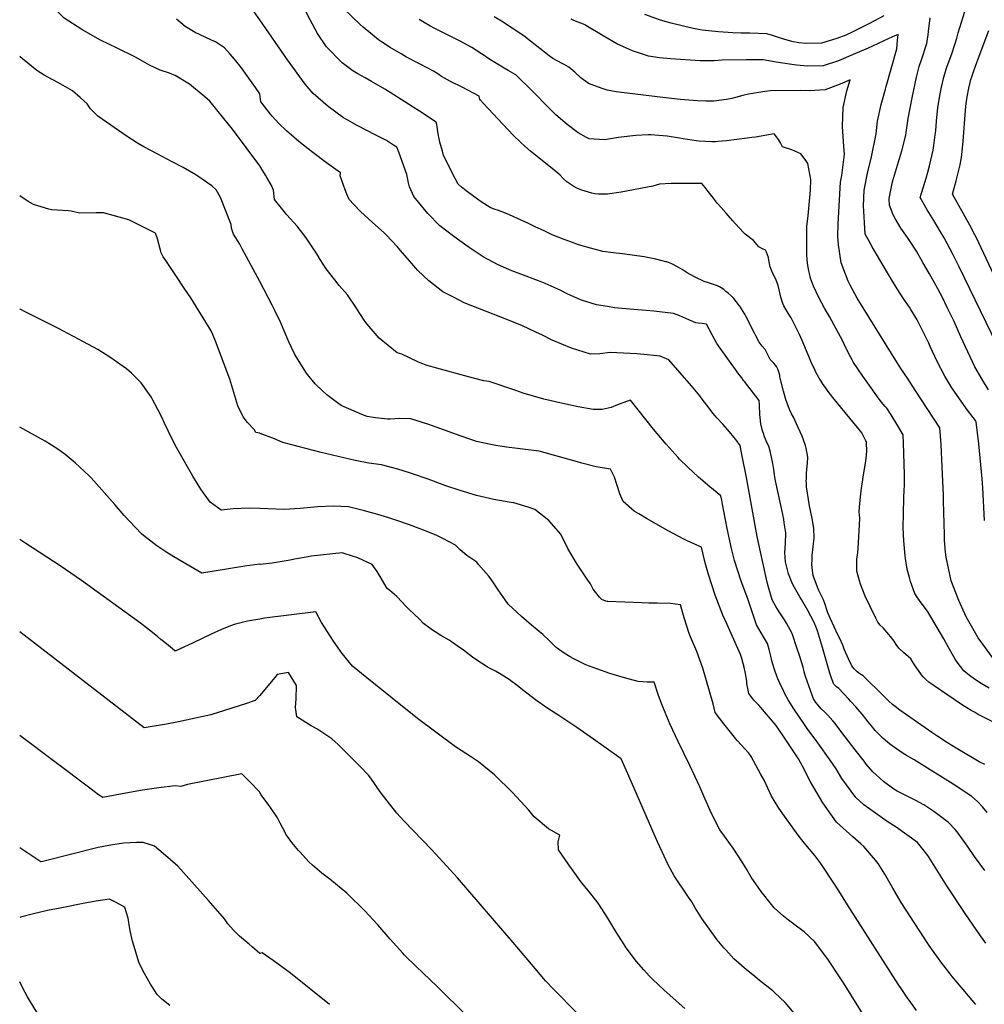
# Model space of a CAD drawing. Units: inches. Extents: x 2609787 to 2615343, y 1528708 to 1533938.
# Drawn here: x 2609787 to 2610643, y 1532127 to 1533000 of the extents above; entities that cross this region are included whole.
import ezdxf

# ---------------------------------------------------------------- set-up
doc = ezdxf.new("R2010")
doc.units = ezdxf.units.IN
doc.header["$MEASUREMENT"] = 0
doc.layers.add('tile_2643_10_contour_10ft', color=200, linetype='Continuous')

msp = doc.modelspace()

# ---------------------------------------------------------------- linework, layer by layer
at = {"layer": 'tile_2643_10_contour_10ft'}
for points, elevation in [([(2610000, 1532999.9), (2609995.01, 1533007.08), (2609972.36, 1533038.7), (2609970.98, 1533040.59), (2609960.69, 1533054.52), (2609950.34, 1533066.16), (2609939.55, 1533076.05), (2609937.12, 1533078.02), (2609924.89, 1533087.48), (2609892.58, 1533112.29), (2609885.98, 1533117.32), (2609880.05, 1533121.44), (2609876.58, 1533124.06)], 7720), ([(2610000, 1532870.49), (2609975.85, 1532902.8), (2609968.13, 1532912.42), (2609955.64, 1532927.73), (2609951.19, 1532931.54), (2609941.21, 1532939.92), (2609937.59, 1532942.72), (2609924.8, 1532950.56), (2609922.1, 1532951.64), (2609919.82, 1532952.5), (2609911.67, 1532955.16), (2609902.05, 1532959.56), (2609893.91, 1532964.31), (2609889.13, 1532967.02), (2609873.42, 1532974.88), (2609858.54, 1532981.99), (2609853.95, 1532984.6), (2609842.01, 1532991.43), (2609826.33, 1533001.35), (2609815.06, 1533013.01), (2609808.73, 1533021.45), (2609803.84, 1533028.33), (2609798.14, 1533037.01), (2609797.28, 1533038.51)], 7700), ([(2610643.62, 1532339.22), (2610638.65, 1532341.7), (2610635.67, 1532343.36), (2610632.65, 1532345.11), (2610618.16, 1532353.77), (2610610.61, 1532358.51), (2610601.02, 1532364.71), (2610596.65, 1532367.7), (2610568.18, 1532387.48), (2610563.99, 1532390.63), (2610561.83, 1532392.47), (2610558.46, 1532395.53), (2610554.47, 1532399.48), (2610535.71, 1532417.8), (2610532.82, 1532419.83), (2610530.27, 1532421.56), (2610527.66, 1532424.22), (2610525.73, 1532426.7), (2610525.69, 1532426.76), (2610525.67, 1532426.78), (2610522.59, 1532433.05), (2610518.91, 1532441.72), (2610517.59, 1532445.1), (2610515.12, 1532451.11), (2610513.33, 1532454.43), (2610506.75, 1532468.55), (2610504.32, 1532473.82), (2610503.47, 1532476.6), (2610502.07, 1532481.16), (2610500.55, 1532485.36), (2610496.48, 1532493.58), (2610495.25, 1532496.7), (2610491.27, 1532506.84), (2610490.77, 1532511.49), (2610490.19, 1532516.77), (2610490.32, 1532520.71), (2610490.57, 1532524.68), (2610491.33, 1532532.44), (2610492.19, 1532540.19), (2610492.02, 1532548.83), (2610490.48, 1532557.39), (2610488.02, 1532568.85), (2610487.04, 1532574.3), (2610486.16, 1532579.88), (2610485.37, 1532585.72), (2610485.26, 1532588.73), (2610485.25, 1532590.6), (2610485.27, 1532592.91), (2610485.37, 1532597.84), (2610485.69, 1532600.86), (2610486.34, 1532606.47), (2610486.72, 1532611.92), (2610485.05, 1532619.96), (2610484.55, 1532622.28), (2610481.44, 1532630.48), (2610477.93, 1532638.22), (2610473.81, 1532647.26), (2610471.82, 1532651.03), (2610470.59, 1532653.51), (2610469.32, 1532656.58), (2610468.19, 1532659.83), (2610467.14, 1532663.18), (2610465.05, 1532670.41), (2610462.11, 1532681.98), (2610461.83, 1532683.09), (2610461.65, 1532684.58), (2610460.1, 1532689.54), (2610458.83, 1532692.42), (2610456.28, 1532695.29), (2610453.16, 1532698.48), (2610451.15, 1532702.61), (2610448.59, 1532707.31), (2610446.09, 1532710.52), (2610443.48, 1532713.87), (2610440.02, 1532720.15), (2610439.09, 1532721.95), (2610434.88, 1532730.62), (2610432.7, 1532734.84), (2610430.13, 1532739.77), (2610428.7, 1532742.11), (2610426.82, 1532744.97), (2610424.98, 1532747.45), (2610423, 1532750.11), (2610420.79, 1532752.68), (2610418.55, 1532755.01), (2610415.89, 1532757.37), (2610413.88, 1532759.01), (2610411.94, 1532760.56), (2610409.73, 1532762.03), (2610408.03, 1532763.09), (2610406.31, 1532763.79), (2610401.85, 1532765.45), (2610397.63, 1532766.73), (2610394.6, 1532767.76), (2610386.68, 1532771.55), (2610382.21, 1532773.93), (2610379.38, 1532775.59), (2610374.94, 1532778.29), (2610370.83, 1532780.74), (2610365.95, 1532783.3), (2610361.47, 1532785.07), (2610360.52, 1532785.31), (2610351.67, 1532787.59), (2610341.25, 1532789.57), (2610322.04, 1532792.25), (2610313.79, 1532793.14), (2610304.56, 1532794.4), (2610293.7, 1532797.2), (2610282.99, 1532800.43), (2610276.71, 1532802.61), (2610270.27, 1532805.08), (2610259.73, 1532809.29), (2610252.61, 1532812.58), (2610244.46, 1532816.36), (2610238.53, 1532819.13), (2610228.77, 1532823.76), (2610221.85, 1532826.78), (2610216.6, 1532829.05), (2610211.92, 1532830.69), (2610208.23, 1532831.97), (2610204.53, 1532833.3), (2610196.62, 1532838.41), (2610190.13, 1532843.08), (2610183.38, 1532848.2), (2610178.88, 1532851.71), (2610176.29, 1532854.22), (2610173.61, 1532859.21), (2610163.17, 1532879.61), (2610162.18, 1532883.25), (2610160.02, 1532891.48), (2610158.93, 1532895.92), (2610158.5, 1532898.73), (2610157.13, 1532907.11), (2610156.66, 1532909.23), (2610141.79, 1532918.85), (2610136.13, 1532922.5), (2610131.99, 1532925.17), (2610115.66, 1532935.57), (2610111.06, 1532938.4), (2610099.12, 1532945.3), (2610093.5, 1532948.35), (2610087.12, 1532951.93), (2610082.68, 1532954.68), (2610075.46, 1532959.94), (2610073.2, 1532961.85), (2610059.2, 1532976.05), (2610051.37, 1532987.83), (2610044.71, 1532999.91), (2610040.91, 1533007.16)], 7730), ([(2610668.81, 1532367.94), (2610641.21, 1532381.71), (2610637.29, 1532383.94), (2610634.4, 1532385.59), (2610631.52, 1532387.3), (2610627.59, 1532389.63), (2610623.13, 1532392.59), (2610598.71, 1532409.14), (2610594.09, 1532412.38), (2610591.34, 1532414.71), (2610589.26, 1532416.64), (2610587.5, 1532418.9), (2610584.7, 1532422.63), (2610581.3, 1532427.8), (2610577.89, 1532432.97), (2610575.85, 1532434.69), (2610571.63, 1532438.56), (2610567.42, 1532442.45), (2610565.1, 1532445.59), (2610563.16, 1532448.59), (2610560.04, 1532452.83), (2610558.59, 1532454.53), (2610553.33, 1532460.51), (2610550.75, 1532463.02), (2610548.72, 1532465.61), (2610546.83, 1532469.16), (2610541.53, 1532479.97), (2610537.45, 1532488.59), (2610533.29, 1532499.34), (2610532.41, 1532502.32), (2610530.12, 1532510.67), (2610530.16, 1532519.34), (2610530.19, 1532521.54), (2610530.64, 1532525.37), (2610530.96, 1532527.41), (2610531.39, 1532531.32), (2610532.54, 1532551.6), (2610532.68, 1532557.72), (2610532.15, 1532563.61), (2610532.39, 1532567.48), (2610533.31, 1532576.8), (2610534.01, 1532582.01), (2610535.8, 1532594.32), (2610538.16, 1532608.68), (2610538.42, 1532610.72), (2610538.82, 1532617.23), (2610538.6, 1532624.51), (2610538.56, 1532625.6), (2610538.18, 1532626.33), (2610534.39, 1532633.6), (2610530.61, 1532638.31), (2610508.9, 1532664.82), (2610504.69, 1532670.27), (2610502.17, 1532673.65), (2610500.2, 1532676.45), (2610498.31, 1532679.25), (2610496.55, 1532682.07), (2610493.8, 1532687.39), (2610492.37, 1532690.21), (2610489.98, 1532695.29), (2610487.8, 1532700.56), (2610486.96, 1532702.61), (2610481.51, 1532715.43), (2610479.22, 1532720.79), (2610476.55, 1532726.12), (2610473.87, 1532731.27), (2610471.64, 1532735.41), (2610470.51, 1532737.29), (2610469.12, 1532739.62), (2610467.37, 1532742.58), (2610465.38, 1532746.24), (2610464.49, 1532748.31), (2610462.59, 1532753.76), (2610461.35, 1532759.04), (2610460.1, 1532764.33), (2610458.05, 1532769.78), (2610455.21, 1532775.42), (2610453.12, 1532780.88), (2610452.16, 1532785.23), (2610451.94, 1532786.32), (2610451.69, 1532789.02), (2610450.87, 1532791.32), (2610449.96, 1532793.65), (2610448.94, 1532795.54), (2610446.38, 1532796.71), (2610443.12, 1532798.46), (2610438.32, 1532803.99), (2610431.03, 1532809.62), (2610429.42, 1532811.32), (2610422.4, 1532818.91), (2610420, 1532821.55), (2610414.1, 1532828.28), (2610409.6, 1532833.46), (2610406.49, 1532837.06), (2610402.94, 1532841.54), (2610398.18, 1532847.55), (2610395.43, 1532851.16), (2610392.56, 1532854.68), (2610379.21, 1532854.83), (2610368.03, 1532854.71), (2610365.4, 1532854.66), (2610354.77, 1532854.05), (2610349.05, 1532852.39), (2610320.97, 1532846.88), (2610308.69, 1532845.26), (2610306.32, 1532845.22), (2610303.36, 1532845.21), (2610300.68, 1532845.32), (2610297.54, 1532845.66), (2610294.75, 1532846.1), (2610288.85, 1532847.76), (2610285.16, 1532848.99), (2610281.39, 1532850.64), (2610278.73, 1532852.18), (2610276.07, 1532853.74), (2610272.54, 1532856.3), (2610269.52, 1532859.17), (2610266.59, 1532862.09), (2610264.6, 1532863.9), (2610261.4, 1532866.61), (2610240.37, 1532883.52), (2610235.24, 1532887.84), (2610231.4, 1532891.3), (2610225.23, 1532897.18), (2610215.69, 1532907.38), (2610198.71, 1532925.57), (2610196.01, 1532928.51), (2610195.49, 1532929.54), (2610194.82, 1532931.8), (2610194.7, 1532932.15), (2610179.71, 1532940.03), (2610169.4, 1532945.25), (2610164.13, 1532948.12), (2610161.5, 1532949.75), (2610158.12, 1532951.91), (2610154.25, 1532954.35), (2610142.95, 1532960.17), (2610140.58, 1532961.33), (2610130.44, 1532966.73), (2610125.47, 1532969.68), (2610115.85, 1532975.47), (2610108.06, 1532980.41), (2610105.47, 1532982.07), (2610091.92, 1532993.26), (2610089.23, 1532995.7), (2610074.46, 1533009.86)], 7740), ([(2610663.71, 1532692.25), (2610621, 1532780.68), (2610615.56, 1532791.32), (2610607.53, 1532806.36), (2610604.31, 1532811.94), (2610598.46, 1532821.84), (2610592.38, 1532831.35), (2610586.45, 1532842.36), (2610588.97, 1532850.95), (2610591.58, 1532859.55), (2610593.03, 1532864.66), (2610594.55, 1532870.26), (2610596.94, 1532880.53), (2610597.81, 1532884.4), (2610598.35, 1532888.39), (2610599.59, 1532897.79), (2610600.07, 1532901.52), (2610600.73, 1532909.88), (2610602.06, 1532922.04), (2610604.18, 1532934.34), (2610605.25, 1532940.14), (2610607.23, 1532949.07), (2610609.41, 1532956.09), (2610610.3, 1532958.79), (2610614.37, 1532969.83), (2610617.06, 1532977.96), (2610618.88, 1532983.49), (2610619.94, 1532988.42), (2610627.55, 1533012.12)], 7790), ([(2610000, 1532934.3), (2609996.29, 1532939.78), (2609987.45, 1532952.22), (2609983.69, 1532957.34), (2609977.67, 1532964.96), (2609973.77, 1532969.55), (2609968.8, 1532974.98), (2609960.61, 1532980.26), (2609957.14, 1532981.91), (2609951.59, 1532984.52), (2609942.77, 1532988.67), (2609933.75, 1532994.08), (2609926.06, 1533000.37)], 7710), ([(2610645.71, 1532296.57), (2610641.67, 1532301.62), (2610637.08, 1532306.45), (2610632.11, 1532310.73), (2610631.71, 1532311.07), (2610618.03, 1532320.34), (2610580.88, 1532343.28), (2610574.07, 1532347.37), (2610571.36, 1532349.11), (2610565.15, 1532353.25), (2610561.41, 1532355.86), (2610559, 1532357.57), (2610555.58, 1532360.42), (2610553.04, 1532362.57), (2610548.57, 1532367.26), (2610546.47, 1532369.54), (2610543.17, 1532373.5), (2610540.12, 1532377.25), (2610538.17, 1532379.81), (2610534.72, 1532384.06), (2610529.28, 1532390.28), (2610524.8, 1532395.27), (2610522.78, 1532397.49), (2610514.17, 1532406.68), (2610511.93, 1532408.12), (2610509.6, 1532410.59), (2610509.31, 1532410.99), (2610508.65, 1532412.81), (2610507.51, 1532415.91), (2610506.14, 1532420.24), (2610499.64, 1532443.02), (2610497.03, 1532451.93), (2610495.03, 1532457.95), (2610493.07, 1532463.26), (2610492.8, 1532463.86), (2610491.8, 1532465.87), (2610486.54, 1532475.92), (2610480.83, 1532485.61), (2610479.34, 1532487.91), (2610474.73, 1532496.39), (2610472.72, 1532500.14), (2610469.49, 1532508.54), (2610466.74, 1532519.07), (2610466.28, 1532527.4), (2610466.89, 1532535.2), (2610467, 1532544.78), (2610465.66, 1532553.69), (2610465.14, 1532556.85), (2610462.67, 1532569.32), (2610457.93, 1532590.96), (2610457.36, 1532594.03), (2610456.91, 1532596.67), (2610456.3, 1532601.06), (2610455.43, 1532606.19), (2610454.21, 1532612.06), (2610453.34, 1532616.14), (2610451.84, 1532621.77), (2610450.57, 1532624.4), (2610448.16, 1532630.08), (2610447.19, 1532632.77), (2610446.43, 1532635.17), (2610444.85, 1532641.48), (2610444.33, 1532646.96), (2610444.09, 1532649.69), (2610443.68, 1532657.91), (2610443.34, 1532662.3), (2610430.5, 1532679.09), (2610429.61, 1532679.99), (2610427.85, 1532682.2), (2610425.33, 1532685.53), (2610405.78, 1532712.71), (2610401.61, 1532720.46), (2610396.55, 1532729.81), (2610392.64, 1532730.49), (2610389.23, 1532730.9), (2610387.05, 1532731.05), (2610380.86, 1532733.67), (2610378.42, 1532734.87), (2610372.87, 1532737.23), (2610367.22, 1532739.27), (2610349.78, 1532741.53), (2610343.11, 1532742.11), (2610332.09, 1532743), (2610314.99, 1532744.42), (2610308.76, 1532745.47), (2610298.89, 1532747.2), (2610285.8, 1532751.12), (2610280.82, 1532753.31), (2610273.54, 1532756.66), (2610267.45, 1532759.71), (2610261.42, 1532762.48), (2610253.5, 1532766.03), (2610247.51, 1532768.35), (2610231.8, 1532774.23), (2610223.84, 1532777.26), (2610213.68, 1532781.62), (2610211.6, 1532782.52), (2610202.2, 1532787.55), (2610198.42, 1532789.59), (2610185.15, 1532798.58), (2610172.3, 1532807.72), (2610159.92, 1532817.24), (2610149.29, 1532828.15), (2610136.85, 1532843.12), (2610133.06, 1532851.79), (2610132.07, 1532855.21), (2610131.1, 1532859.63), (2610130.6, 1532862.71), (2610123.62, 1532882.57), (2610121.78, 1532886.94), (2610118.83, 1532888.85), (2610112.56, 1532892.87), (2610105.95, 1532896.08), (2610103, 1532897.51), (2610086.55, 1532906.27), (2610077.49, 1532911.19), (2610074.36, 1532912.9), (2610060.66, 1532922.91), (2610047.54, 1532934.42), (2610040.43, 1532942.89), (2610024.79, 1532964.4), (2610000, 1532999.9)], 7720), ([(2610647.44, 1532407.11), (2610640.41, 1532411.15), (2610634.47, 1532415.06), (2610630.01, 1532418.08), (2610624.94, 1532422.44), (2610619.18, 1532430.09), (2610617.26, 1532432.73), (2610611.04, 1532443.6), (2610607.31, 1532450.65), (2610603.52, 1532457.19), (2610592.94, 1532475.17), (2610586.37, 1532483.81), (2610583.71, 1532487.57), (2610581.47, 1532491.06), (2610577.73, 1532501.52), (2610576.77, 1532505.06), (2610574.91, 1532512.62), (2610573.23, 1532521.89), (2610572.95, 1532524.5), (2610571.8, 1532537.67), (2610571.3, 1532549.17), (2610571.69, 1532575.11), (2610572.11, 1532583.2), (2610572.37, 1532586.2), (2610572.49, 1532588.9), (2610572.51, 1532596.39), (2610571.92, 1532615.46), (2610571.54, 1532623.97), (2610571.09, 1532631.7), (2610565.6, 1532641.32), (2610560.7, 1532649.57), (2610556.59, 1532655.31), (2610555.13, 1532656.97), (2610552.12, 1532660.69), (2610549.96, 1532663.37), (2610542.72, 1532673.51), (2610535.49, 1532683.66), (2610530.95, 1532690.14), (2610527.1, 1532696), (2610525.92, 1532698.16), (2610522.97, 1532703.64), (2610519.11, 1532711.59), (2610517.63, 1532714.7), (2610507.85, 1532732.8), (2610505.76, 1532736.61), (2610501.51, 1532744.07), (2610496.23, 1532753.59), (2610491.49, 1532763.55), (2610489.06, 1532770.74), (2610488.03, 1532774.73), (2610487.42, 1532777.21), (2610486.23, 1532783.65), (2610485.73, 1532791.17), (2610485.7, 1532799.79), (2610485.82, 1532816.77), (2610486.89, 1532825.91), (2610488.87, 1532848.9), (2610489.36, 1532858.36), (2610486.54, 1532872.45), (2610484.96, 1532874.89), (2610480.32, 1532881.13), (2610472.4, 1532884.7), (2610464.17, 1532887.33), (2610462.33, 1532890.65), (2610460.51, 1532893.76), (2610458.74, 1532896.1), (2610456.69, 1532898.77), (2610440.26, 1532895.95), (2610436.77, 1532895.4), (2610432.73, 1532894.79), (2610414.43, 1532892.65), (2610410.52, 1532892.2), (2610406.65, 1532891.92), (2610404.54, 1532891.8), (2610404, 1532891.78), (2610401.37, 1532891.77), (2610390.01, 1532892.36), (2610387.49, 1532892.6), (2610375.9, 1532894.34), (2610372.67, 1532894.88), (2610361.84, 1532896.57), (2610350.75, 1532897.63), (2610347.5, 1532897.89), (2610344.77, 1532897.96), (2610333.88, 1532897.21), (2610320.92, 1532895.89), (2610318.38, 1532895.45), (2610306.2, 1532893.51), (2610292.34, 1532894.27), (2610289.97, 1532895.55), (2610282.72, 1532899.55), (2610273.07, 1532907.14), (2610263.02, 1532915.72), (2610254.51, 1532923.83), (2610252.99, 1532925.36), (2610245.2, 1532933.7), (2610242.6, 1532936.44), (2610227.45, 1532951.18), (2610224.61, 1532952.61), (2610220.64, 1532954.84), (2610217.04, 1532956.92), (2610203.53, 1532965.23), (2610198.35, 1532968.72), (2610195.53, 1532970.63), (2610193.39, 1532972.11), (2610188.42, 1532975.26), (2610177.92, 1532980.97), (2610155.32, 1532992.26), (2610150.92, 1532994.58), (2610145.89, 1532997.44), (2610141.47, 1533000.05)], 7750), ([(2610650.54, 1532434.27), (2610641.91, 1532445.97), (2610637.85, 1532451.62), (2610629.48, 1532466.16), (2610627.22, 1532470.41), (2610620.57, 1532484.63), (2610613.78, 1532502.06), (2610609.4, 1532523.3), (2610608.9, 1532527.57), (2610607.95, 1532537.87), (2610607.79, 1532543.02), (2610607.08, 1532573.11), (2610607.01, 1532578.17), (2610605.88, 1532603.1), (2610604.85, 1532623.19), (2610603.62, 1532637.81), (2610581.8, 1532671.34), (2610574.92, 1532681.9), (2610569.01, 1532690.69), (2610566.07, 1532695.36), (2610530.31, 1532752.92), (2610524.05, 1532764.44), (2610522.37, 1532768.01), (2610516.05, 1532784.4), (2610513.85, 1532800.18), (2610513.33, 1532807.88), (2610513.55, 1532819.01), (2610515.56, 1532855.79), (2610516.8, 1532861.86), (2610519.14, 1532880.62), (2610518.6, 1532887.55), (2610517.48, 1532905.21), (2610517.87, 1532922.26), (2610521.18, 1532937.04), (2610524.12, 1532946.7), (2610515.2, 1532942.91), (2610501.89, 1532937.9), (2610487.98, 1532936.92), (2610479.65, 1532937.31), (2610453.42, 1532937.03), (2610448.35, 1532936.35), (2610434.03, 1532934.02), (2610428.86, 1532932.73), (2610419.18, 1532930.23), (2610414.5, 1532929.18), (2610403.26, 1532927.78), (2610396.09, 1532927.72), (2610388.76, 1532927.92), (2610373.38, 1532929.17), (2610357.92, 1532930.93), (2610333.42, 1532933.95), (2610316.52, 1532936.05), (2610308.45, 1532937.39), (2610303.86, 1532938.84), (2610291.82, 1532943.56), (2610285.17, 1532948.46), (2610279.86, 1532953.37), (2610274.36, 1532957.85), (2610270.32, 1532960.29), (2610268.54, 1532961.29), (2610260.35, 1532965.6), (2610258.07, 1532967.07), (2610257.1, 1532968.01), (2610236.28, 1532984.22), (2610234.37, 1532985.6), (2610224.04, 1532992.44), (2610214.75, 1532998.57), (2610208.18, 1533002.46)], 7760), ([(2610643.44, 1532555.59), (2610641.94, 1532584.75), (2610641.48, 1532592.76), (2610638.32, 1532623.76), (2610636.14, 1532643.33), (2610635.57, 1532644.47), (2610628.39, 1532653.73), (2610621.17, 1532663.59), (2610614.36, 1532673.57), (2610608.2, 1532683.76), (2610601.27, 1532696.85), (2610595.12, 1532710.17), (2610593.92, 1532712.93), (2610583.57, 1532733.76), (2610578.06, 1532743.03), (2610576.86, 1532744.88), (2610571.89, 1532752.06), (2610565.88, 1532761.4), (2610560.87, 1532769.56), (2610557.38, 1532775.38), (2610543.55, 1532798.57), (2610540.91, 1532803.43), (2610537.51, 1532809.87), (2610537.19, 1532814.77), (2610536.17, 1532830.14), (2610535.98, 1532834.76), (2610536.51, 1532848.75), (2610539.62, 1532863.88), (2610543.12, 1532878.42), (2610547.36, 1532898.89), (2610548.44, 1532910.05), (2610551.65, 1532924.87), (2610555.5, 1532938.49), (2610556.16, 1532940.63), (2610565.45, 1532974.19), (2610566.28, 1532981.79), (2610566.82, 1532986.93), (2610561.66, 1532984.7), (2610554.03, 1532981.4), (2610543.99, 1532976.44), (2610540.21, 1532974.76), (2610526.95, 1532969.04), (2610513.68, 1532963.6), (2610500.32, 1532959.22), (2610486.38, 1532958.76), (2610476.41, 1532959.76), (2610472.3, 1532960.19), (2610458.36, 1532962.24), (2610446.92, 1532964.34), (2610440.6, 1532964.46), (2610431.78, 1532964.55), (2610410.57, 1532964.25), (2610403.34, 1532963.43), (2610395.45, 1532963.41), (2610390.89, 1532963.43), (2610364.61, 1532965.37), (2610354.76, 1532966.15), (2610345.19, 1532967.77), (2610330.85, 1532972.38), (2610322.91, 1532976.03), (2610317.1, 1532978.73), (2610305.01, 1532985.6), (2610289.38, 1532994.75), (2610288.84, 1532995.34), (2610278.96, 1532999.3), (2610276.61, 1533000.37)], 7770), ([(2610553.92, 1533003.43), (2610541.24, 1532996.73), (2610525.83, 1532988.85), (2610520.25, 1532986.42), (2610512.23, 1532983.27), (2610498.85, 1532979.33), (2610484.9, 1532978.93), (2610478.64, 1532979.63), (2610472.36, 1532980.77), (2610463.15, 1532983.46), (2610455.18, 1532985.97), (2610450.13, 1532987.41), (2610435.05, 1532988.06), (2610427.18, 1532988.1), (2610419.94, 1532988.47), (2610407.16, 1532989.16), (2610392.75, 1532990.64), (2610389.53, 1532991.27), (2610383.57, 1532992.49), (2610365.14, 1532996.93), (2610355.91, 1532999.55), (2610341.74, 1533004.65)], 7780), ([(2610647.07, 1532671.6), (2610640.95, 1532681.53), (2610634.79, 1532691.99), (2610628.5, 1532705.27), (2610622.39, 1532718.61), (2610616.42, 1532732.25), (2610610.99, 1532743.61), (2610605.9, 1532754.04), (2610600.33, 1532764.43), (2610594.55, 1532774.49), (2610588.76, 1532784.51), (2610582.97, 1532794.53), (2610577.48, 1532803.24), (2610574.99, 1532806.88), (2610569.28, 1532815.03), (2610563.97, 1532823.65), (2610562.32, 1532826.95), (2610558.97, 1532835.34), (2610558.75, 1532841.28), (2610561.74, 1532856.15), (2610568.85, 1532879.71), (2610570.08, 1532883.73), (2610573.61, 1532897.72), (2610573.91, 1532900.06), (2610575.74, 1532912.39), (2610579.12, 1532930.57), (2610583.09, 1532948.96), (2610585.48, 1532958.54), (2610587.7, 1532965.19), (2610592.25, 1532978.85), (2610592.6, 1532981.11), (2610593.38, 1532986.51), (2610593.71, 1532989.59), (2610595.17, 1533001.65)], 7780), ([(2610678.25, 1532716.94), (2610636.01, 1532807.16), (2610634.98, 1532809.21), (2610630.53, 1532817.72), (2610615.03, 1532845.33), (2610617.38, 1532853.9), (2610618.32, 1532857.19), (2610620.17, 1532864.14), (2610621.81, 1532871.21), (2610622.93, 1532877.89), (2610623.61, 1532883.1), (2610624.62, 1532892.3), (2610626.56, 1532919.34), (2610626.98, 1532923.44), (2610628.03, 1532931.55), (2610629.49, 1532939.38), (2610631.38, 1532947.04), (2610632.09, 1532949.3), (2610633.94, 1532954.66), (2610635.35, 1532958.66), (2610638.81, 1532967.56), (2610647.26, 1532990.4)], 7800), ([(2610000, 1532767.74), (2609990.42, 1532785.81), (2609984.55, 1532796.8), (2609982.33, 1532800.93), (2609976.6, 1532809.74), (2609975.06, 1532815.08), (2609974.68, 1532818.36), (2609965.12, 1532842.18), (2609961.45, 1532849.03), (2609957.38, 1532852.57), (2609943.2, 1532862.42), (2609932.17, 1532868.75), (2609922.15, 1532874.04), (2609908.84, 1532881.06), (2609897.15, 1532887.19), (2609891.41, 1532890.44), (2609882.28, 1532896.34), (2609856.31, 1532914.46), (2609849.78, 1532920.89), (2609846.69, 1532925.24), (2609840.67, 1532931.12), (2609833.79, 1532937.01), (2609825.61, 1532941.76), (2609817.57, 1532946.09), (2609815.19, 1532947.3), (2609808.55, 1532950.86), (2609802.18, 1532954.82), (2609789.3, 1532965.21), (2609786.91, 1532967.4)], 7690), ([(2610643.59, 1532245.08), (2610634.52, 1532257.64), (2610628.2, 1532266.73), (2610619.07, 1532279.58), (2610617.49, 1532281.49), (2610611.39, 1532287.75), (2610598.31, 1532297.7), (2610589.55, 1532303.55), (2610582.6, 1532307.33), (2610566.01, 1532315.72), (2610563.03, 1532317.51), (2610553.7, 1532324.3), (2610547.14, 1532330.05), (2610544.27, 1532332.71), (2610538.51, 1532339.56), (2610536.51, 1532342.09), (2610528.58, 1532352.26), (2610519.76, 1532363.93), (2610517.77, 1532366.54), (2610510.84, 1532375.55), (2610508.66, 1532378.1), (2610504.34, 1532382.94), (2610501.46, 1532385.88), (2610498.51, 1532388.74), (2610495.72, 1532391.8), (2610493.83, 1532394.22), (2610492.76, 1532395.8), (2610491.65, 1532397.59), (2610490.32, 1532400.77), (2610484.45, 1532417.38), (2610483.39, 1532421.62), (2610482.43, 1532425.47), (2610479.16, 1532435.86), (2610477.24, 1532441.8), (2610472.78, 1532455.46), (2610467.61, 1532464.57), (2610465.84, 1532467.55), (2610461.11, 1532474.71), (2610458.28, 1532479.41), (2610455, 1532485.47), (2610451.54, 1532496.59), (2610450.44, 1532500.96), (2610443.87, 1532530.46), (2610441.65, 1532541.45), (2610432.21, 1532593.98), (2610428.06, 1532614.4), (2610426.45, 1532622.15), (2610422.54, 1532627.46), (2610420.91, 1532629.6), (2610416.96, 1532634.46), (2610411.3, 1532640.94), (2610405.84, 1532646.82), (2610404.41, 1532648.47), (2610402.35, 1532650.88), (2610399.76, 1532654.21), (2610391.95, 1532664.59), (2610390.57, 1532666.34), (2610383.28, 1532675.33), (2610363.26, 1532698.21), (2610361.16, 1532699.15), (2610355.6, 1532701.47), (2610338.04, 1532703.34), (2610334.65, 1532703.56), (2610311.08, 1532704.68), (2610301.94, 1532703.63), (2610293.62, 1532703.33), (2610276.67, 1532708.55), (2610259.76, 1532715.81), (2610250.94, 1532720.04), (2610245.22, 1532722.86), (2610233.15, 1532728.57), (2610220.79, 1532733.53), (2610181.42, 1532748.96), (2610171.95, 1532753.78), (2610162.55, 1532758.59), (2610150.15, 1532768.23), (2610140.41, 1532777.65), (2610131.18, 1532788.06), (2610124.78, 1532795.7), (2610122.03, 1532798.72), (2610112.31, 1532809.04), (2610110.39, 1532810.88), (2610105.41, 1532815.47), (2610099.87, 1532820.44), (2610089.34, 1532829.97), (2610083.55, 1532836.08), (2610079.46, 1532840.64), (2610077.37, 1532845.33), (2610075.87, 1532848.97), (2610071.29, 1532861.61), (2610071.8, 1532864.16), (2610059.41, 1532873.07), (2610047.21, 1532882.07), (2610034.77, 1532891.91), (2610025.7, 1532899.57), (2610023.76, 1532901.47), (2610017.1, 1532908.01), (2610011.13, 1532914.45), (2610009.56, 1532916.3), (2610002.53, 1532925.28), (2610001.02, 1532927.25), (2610000, 1532934.3)], 7710), ([(2610644.49, 1532180.79), (2610639.96, 1532187.22), (2610626.27, 1532207.11), (2610610.12, 1532231.61), (2610593.82, 1532257.54), (2610592.29, 1532259.76), (2610583.79, 1532269.96), (2610564.96, 1532283.65), (2610556.97, 1532288.78), (2610536.44, 1532303.62), (2610529.17, 1532310), (2610516.78, 1532326.71), (2610511.8, 1532335.33), (2610506.43, 1532343.03), (2610495.48, 1532358.49), (2610486.05, 1532371.23), (2610483.5, 1532374.87), (2610474.24, 1532388.74), (2610469.19, 1532396.67), (2610466.53, 1532401.4), (2610465.14, 1532404.08), (2610461.69, 1532411.47), (2610459.88, 1532415.36), (2610459.55, 1532416.23), (2610459.38, 1532416.69), (2610456.89, 1532423.62), (2610455.42, 1532428.41), (2610454.68, 1532431.2), (2610453.75, 1532435.41), (2610452.91, 1532438.96), (2610452.28, 1532441.27), (2610450.71, 1532446.54), (2610447.12, 1532452.44), (2610440.95, 1532463.11), (2610438.89, 1532469.49), (2610433.37, 1532486.16), (2610427.28, 1532501.97), (2610421.54, 1532520.36), (2610418.95, 1532530.79), (2610414.92, 1532548.63), (2610412.01, 1532563.87), (2610410.8, 1532570.19), (2610410.12, 1532573.73), (2610409.4, 1532577.47), (2610399.48, 1532585.67), (2610389.66, 1532594.11), (2610380, 1532603), (2610372.63, 1532610.2), (2610371.38, 1532611.57), (2610360.73, 1532623.48), (2610349.57, 1532636.82), (2610329.23, 1532662.39), (2610325.73, 1532661.29), (2610317.47, 1532658.36), (2610311.96, 1532656.11), (2610309.21, 1532655.31), (2610304.14, 1532654.26), (2610299.67, 1532654.07), (2610296.1, 1532654.29), (2610282.77, 1532656.52), (2610269.16, 1532659.49), (2610252.33, 1532663.49), (2610233.9, 1532668.69), (2610227.32, 1532671.04), (2610203.8, 1532679.01), (2610199.05, 1532679.71), (2610190.98, 1532681.62), (2610185.25, 1532683.15), (2610157.35, 1532690.85), (2610148.69, 1532693.37), (2610142.55, 1532695.56), (2610140.29, 1532696.39), (2610126.26, 1532703.33), (2610122.07, 1532704.47), (2610105.93, 1532717.35), (2610095.35, 1532729.97), (2610093.3, 1532732.6), (2610088.92, 1532739.45), (2610085.96, 1532744.21), (2610078.05, 1532755.83), (2610070.67, 1532764.21), (2610066.68, 1532769.09), (2610059.02, 1532778.95), (2610053.63, 1532787.41), (2610050.63, 1532792.43), (2610041.28, 1532806.64), (2610033.1, 1532816.81), (2610024.2, 1532826.91), (2610021.62, 1532829.76), (2610013.01, 1532840.64), (2610012.31, 1532848.76), (2610010.02, 1532853.47), (2610006.46, 1532859.93), (2610005.17, 1532861.99), (2610002.66, 1532866.02), (2610000, 1532870.49)], 7700), ([(2610000, 1532633.07), (2609996.59, 1532633.8), (2609995.11, 1532636.37), (2609989.3, 1532642.67), (2609985.16, 1532647.71), (2609980.71, 1532657.58), (2609977.08, 1532669.28), (2609973.42, 1532680.97), (2609964.37, 1532705.44), (2609961.28, 1532713.36), (2609958.04, 1532721.42), (2609956.77, 1532724.12), (2609938.89, 1532753.13), (2609932.98, 1532761.87), (2609926.01, 1532772.14), (2609916.6, 1532786.29), (2609914.42, 1532789.61), (2609912.43, 1532793.27), (2609911.93, 1532795.63), (2609909.25, 1532805.68), (2609907.63, 1532810.53), (2609893.32, 1532817.87), (2609883.95, 1532822.57), (2609861.3, 1532828.61), (2609854.68, 1532828.67), (2609840.03, 1532828.3), (2609832.69, 1532830.29), (2609829.86, 1532830.32), (2609820.1, 1532831.02), (2609815.23, 1532831.4), (2609812.88, 1532832.04), (2609799.3, 1532836.14), (2609794.49, 1532838.63), (2609786.94, 1532843.61)], 7680), ([(2610635.71, 1532126.27), (2610614.76, 1532151.09), (2610612.85, 1532153.52), (2610604.7, 1532164.09), (2610602.53, 1532167.14), (2610596.51, 1532175.62), (2610593.82, 1532179.59), (2610569.5, 1532216.95), (2610564.09, 1532225.9), (2610562.11, 1532229.46), (2610555.08, 1532241.98), (2610549.09, 1532251.29), (2610546.78, 1532254.44), (2610536.41, 1532266.59), (2610533.68, 1532268.81), (2610526.42, 1532275.21), (2610511.93, 1532288.02), (2610499.84, 1532305.13), (2610489.09, 1532323.93), (2610481.8, 1532337.69), (2610478.21, 1532344.24), (2610466.53, 1532362.17), (2610458.42, 1532373.86), (2610443.1, 1532391.82), (2610438.54, 1532396.34), (2610434.27, 1532402.2), (2610432.53, 1532411.07), (2610432.4, 1532413.3), (2610431.12, 1532420.11), (2610430, 1532425.74), (2610429.18, 1532428.86), (2610428, 1532433.2), (2610426.74, 1532436.86), (2610414.99, 1532463.5), (2610411.26, 1532471.89), (2610404.3, 1532489.63), (2610398.27, 1532507.86), (2610395.51, 1532518.21), (2610392.31, 1532532.01), (2610379.58, 1532537.76), (2610376.56, 1532539.28), (2610362.71, 1532546.55), (2610343.22, 1532557.5), (2610336.45, 1532561.56), (2610332.49, 1532564.04), (2610322.58, 1532572.53), (2610319.82, 1532579.52), (2610314.93, 1532594.26), (2610311.29, 1532601.3), (2610298.82, 1532603.47), (2610286.01, 1532606.64), (2610281.99, 1532607.69), (2610278.95, 1532608.77), (2610248.2, 1532617.34), (2610233.57, 1532619.13), (2610228.86, 1532619.52), (2610218.97, 1532620.75), (2610209.68, 1532622.19), (2610205.09, 1532623.08), (2610192.59, 1532625.85), (2610186.49, 1532627.89), (2610178.74, 1532630.54), (2610156.73, 1532638.66), (2610150.17, 1532640.91), (2610134.27, 1532645.84), (2610124.42, 1532646.32), (2610115.82, 1532645.59), (2610113.51, 1532645.52), (2610102.75, 1532646.69), (2610095.33, 1532648.06), (2610090.68, 1532649.69), (2610072.29, 1532657.8), (2610070.21, 1532659.23), (2610059.67, 1532667.07), (2610055.64, 1532670.76), (2610049.37, 1532677), (2610042.53, 1532685.23), (2610040.81, 1532687.41), (2610031.13, 1532703.11), (2610028.13, 1532709.19), (2610025.71, 1532714.21), (2610020.73, 1532726.17), (2610018.69, 1532731.23), (2610013.48, 1532742.1), (2610011.18, 1532746.65), (2610000, 1532767.74)], 7690), ([(2610000, 1532566.36), (2609990.64, 1532566.6), (2609976.45, 1532566), (2609965.71, 1532565.02), (2609955.94, 1532572.13), (2609947.77, 1532583.43), (2609940.58, 1532595.18), (2609926.09, 1532620.61), (2609920.77, 1532630.82), (2609918.99, 1532634.55), (2609915.05, 1532642.8), (2609913.05, 1532647.28), (2609909.66, 1532654.15), (2609904.64, 1532663.59), (2609903.55, 1532665.37), (2609894.72, 1532677.98), (2609893.28, 1532679.46), (2609886.27, 1532686.36), (2609881.69, 1532690.32), (2609867.92, 1532699.92), (2609856.31, 1532707.52), (2609843.66, 1532714.32), (2609821.49, 1532726.02), (2609791.65, 1532740.98), (2609787.26, 1532743.36), (2609786.97, 1532743.52)], 7670), ([(2610000, 1532517), (2609986.67, 1532515.22), (2609948.62, 1532509), (2609923.79, 1532523.39), (2609917.43, 1532527.37), (2609908.53, 1532533.15), (2609896.88, 1532542.41), (2609895.18, 1532543.8), (2609879.66, 1532560.1), (2609871.29, 1532570), (2609850.29, 1532593.5), (2609848.54, 1532595.42), (2609836.13, 1532606.95), (2609827.3, 1532614.24), (2609820.78, 1532619.06), (2609809.55, 1532625.99), (2609803.64, 1532629.37), (2609792.3, 1532635.47), (2609786.99, 1532638.53)], 7660), ([(2610583.12, 1532121.08), (2610578.01, 1532128.08), (2610574.86, 1532132.45), (2610569.49, 1532140.55), (2610566.91, 1532144.44), (2610521.72, 1532214.8), (2610514.2, 1532227.29), (2610510.94, 1532232.35), (2610498, 1532251.36), (2610492.66, 1532258.51), (2610483.47, 1532269.7), (2610477.99, 1532276.69), (2610465.88, 1532293.42), (2610460.91, 1532300.64), (2610454.46, 1532311.09), (2610447.74, 1532325.23), (2610444.67, 1532331.01), (2610436.34, 1532346.28), (2610434.13, 1532349.21), (2610423.88, 1532360.57), (2610411.93, 1532375.31), (2610404.24, 1532385.41), (2610402.47, 1532393.09), (2610393.33, 1532424.61), (2610388.05, 1532439.6), (2610382.53, 1532452.59), (2610381.32, 1532455.46), (2610376.75, 1532469.45), (2610373.64, 1532480.86), (2610364.68, 1532482.06), (2610352.84, 1532482.46), (2610345.34, 1532482.4), (2610339.35, 1532482.61), (2610308.99, 1532483.92), (2610308.42, 1532483.96), (2610307.32, 1532484.11), (2610303.61, 1532485.78), (2610301.76, 1532487.75), (2610295.93, 1532494.7), (2610293.63, 1532499.51), (2610291.36, 1532502.73), (2610281.15, 1532517.9), (2610273.65, 1532530.8), (2610267.28, 1532543.54), (2610256.72, 1532555.75), (2610244.09, 1532565.52), (2610238.46, 1532567.49), (2610225.52, 1532571.3), (2610223.14, 1532571.7), (2610218.02, 1532572.54), (2610207.82, 1532574.31), (2610192.5, 1532577.89), (2610177.97, 1532582.46), (2610165.27, 1532586.52), (2610162.73, 1532587.35), (2610149.52, 1532592.34), (2610135.6, 1532597.24), (2610133.08, 1532598.03), (2610122.48, 1532601.18), (2610108.19, 1532605.13), (2610097.01, 1532606.74), (2610084.82, 1532608.87), (2610054.67, 1532616.07), (2610041, 1532619.49), (2610020.6, 1532624.97), (2610013.13, 1532628.1), (2610000.26, 1532633.02), (2610000, 1532633.07)], 7680), ([(2610540.06, 1532110.4), (2610518.2, 1532145.46), (2610513.48, 1532152.79), (2610506.14, 1532163.93), (2610504.88, 1532165.64), (2610492.66, 1532181.88), (2610483.42, 1532190.75), (2610474.18, 1532197.69), (2610469.42, 1532201.14), (2610464.94, 1532204.62), (2610456.79, 1532212.25), (2610455.51, 1532213.48), (2610454.33, 1532214.94), (2610445.15, 1532226.58), (2610443.1, 1532229.48), (2610436.42, 1532239.39), (2610431.77, 1532246.92), (2610428.64, 1532252.18), (2610420.41, 1532264.97), (2610412.5, 1532275.81), (2610408.5, 1532281.33), (2610401.05, 1532295.85), (2610394.26, 1532311.3), (2610390.77, 1532319.52), (2610381.89, 1532338.27), (2610371.35, 1532359.78), (2610364.35, 1532374.88), (2610359.84, 1532385.43), (2610357.37, 1532391.85), (2610354.11, 1532400.45), (2610350.1, 1532412.25), (2610343.84, 1532412.37), (2610335.84, 1532412.86), (2610323.8, 1532416.01), (2610313.76, 1532419), (2610310.86, 1532419.93), (2610299.3, 1532424.09), (2610289.43, 1532427.65), (2610286.6, 1532429.08), (2610278.31, 1532433.38), (2610275.55, 1532434.86), (2610270.4, 1532437.95), (2610263.07, 1532442.93), (2610256.92, 1532449.16), (2610251.19, 1532454.71), (2610241.14, 1532462.9), (2610232.49, 1532470.71), (2610220.57, 1532481.65), (2610217.87, 1532485.4), (2610211.63, 1532494.08), (2610205.24, 1532503.84), (2610202.98, 1532506.78), (2610194.32, 1532516.77), (2610192.65, 1532518.62), (2610183.9, 1532524.68), (2610178.07, 1532529.71), (2610175.58, 1532531.99), (2610173.84, 1532533.75), (2610162.46, 1532539.74), (2610157.23, 1532542.42), (2610147.8, 1532546.27), (2610133.07, 1532551.76), (2610119.99, 1532556.4), (2610115.41, 1532557.86), (2610106.87, 1532560.42), (2610093.12, 1532564.18), (2610078.91, 1532567.72), (2610065.2, 1532568.54), (2610051.27, 1532567.81), (2610035.84, 1532566.41), (2610021.87, 1532565.46), (2610000, 1532566.36)], 7670), ([(2610000, 1532468.28), (2609989.1, 1532466.49), (2609977.27, 1532463.43), (2609972.51, 1532461.65), (2609966, 1532458.89), (2609956.82, 1532454.78), (2609940.85, 1532447.13), (2609925.05, 1532439.94), (2609922.71, 1532441.83), (2609917.14, 1532446.35), (2609912.35, 1532450.24), (2609909.23, 1532452.8), (2609902.02, 1532458.56), (2609894.26, 1532464.58), (2609841.82, 1532502.38), (2609822.91, 1532515.42), (2609792.39, 1532535.23), (2609787.02, 1532538.94)], 7650), ([(2610479.62, 1532112.68), (2610466.49, 1532128.26), (2610456.98, 1532137), (2610455.44, 1532138.39), (2610443.79, 1532147.7), (2610439.2, 1532151.34), (2610432.19, 1532157.09), (2610420.91, 1532166.91), (2610413.67, 1532174.8), (2610412.04, 1532176.69), (2610406.22, 1532183.72), (2610399.28, 1532193.04), (2610392.61, 1532202.58), (2610386.63, 1532211.96), (2610383.56, 1532217.45), (2610380.67, 1532221.58), (2610367.8, 1532240.63), (2610362.54, 1532250.29), (2610357.22, 1532261.71), (2610353.13, 1532270.56), (2610329.97, 1532323.62), (2610323.18, 1532338.85), (2610320.75, 1532344.21), (2610296.37, 1532361.61), (2610281.47, 1532372.16), (2610267.35, 1532381.56), (2610265.65, 1532382.64), (2610255.84, 1532388.94), (2610244.93, 1532396.5), (2610234.43, 1532404.53), (2610227.51, 1532410.18), (2610224.07, 1532412.73), (2610221.49, 1532414.55), (2610212.94, 1532420.03), (2610209.25, 1532422.19), (2610202.93, 1532425.38), (2610201.06, 1532426.45), (2610193.65, 1532431.12), (2610188.95, 1532434.54), (2610180.96, 1532440.71), (2610175.41, 1532444.6), (2610168.28, 1532449.43), (2610160.75, 1532453.82), (2610155.62, 1532457.09), (2610153.49, 1532458.49), (2610150.93, 1532460.31), (2610145.31, 1532464.35), (2610141.59, 1532468.54), (2610137.37, 1532472.26), (2610132.29, 1532477), (2610129.41, 1532480.16), (2610126.44, 1532483.38), (2610121.6, 1532488.29), (2610115.52, 1532493.59), (2610113.12, 1532495.36), (2610107.06, 1532506.17), (2610104.22, 1532510.46), (2610099.93, 1532516.83), (2610087.15, 1532522.62), (2610075.85, 1532526.2), (2610073.06, 1532526.98), (2610045.7, 1532523.96), (2610043.03, 1532523.5), (2610030.95, 1532521.31), (2610027.04, 1532520.46), (2610011.13, 1532517.84), (2610000.39, 1532516.62), (2610000, 1532517)], 7660), ([(2610377.44, 1532122.69), (2610359.16, 1532139.21), (2610349.08, 1532148.53), (2610345.77, 1532151.85), (2610340.96, 1532157.02), (2610334.55, 1532164.4), (2610325.38, 1532176.76), (2610321.91, 1532182.06), (2610317.02, 1532189.63), (2610308.95, 1532202.92), (2610300.51, 1532216.17), (2610291.74, 1532227.16), (2610285.74, 1532234.68), (2610282.76, 1532238.61), (2610273.68, 1532251.05), (2610265.14, 1532263.49), (2610264.92, 1532270.73), (2610266.41, 1532276.43), (2610256.34, 1532282.2), (2610243.64, 1532292.97), (2610238.82, 1532298.64), (2610224.29, 1532314.42), (2610208.31, 1532329.99), (2610194.25, 1532341.65), (2610187.94, 1532345.87), (2610173.71, 1532354.83), (2610140.08, 1532380.22), (2610095.01, 1532416.05), (2610082.25, 1532426.53), (2610073.2, 1532437.69), (2610065.63, 1532448.77), (2610054.86, 1532465.19), (2610049.87, 1532474.8), (2610004.32, 1532469.05), (2610000, 1532468.28)], 7650), ([(2610000, 1532400.61), (2609996.07, 1532396.05), (2609987.46, 1532393.04), (2609956.59, 1532383.37), (2609927.81, 1532377.16), (2609917.1, 1532375.13), (2609897.3, 1532371.84), (2609872.96, 1532390.86), (2609787.04, 1532456.84)], 7640), ([(2610301.38, 1532098.72), (2610261.11, 1532139.73), (2610253.67, 1532147.39), (2610252.21, 1532149.1), (2610244.55, 1532158.16), (2610225.14, 1532181.39), (2610175.61, 1532238.69), (2610152.86, 1532263.49), (2610128.02, 1532289.25), (2610121.59, 1532296.09), (2610109.78, 1532311.3), (2610107.06, 1532315.12), (2610098.53, 1532327.15), (2610096.51, 1532329.92), (2610088.8, 1532337.84), (2610069.62, 1532356.89), (2610064.09, 1532362.06), (2610050.69, 1532370.98), (2610045.56, 1532373.5), (2610032.95, 1532381.51), (2610031.89, 1532389.86), (2610032.36, 1532397.4), (2610032.7, 1532409.45), (2610025.57, 1532420.8), (2610015.52, 1532418.99), (2610013.56, 1532416.43), (2610001.18, 1532401.99), (2610000, 1532400.61)], 7640), ([(2610000, 1532314.52), (2609999.67, 1532314.87), (2609991.08, 1532323.74), (2609984.1, 1532330.92), (2609935.98, 1532321.43), (2609929.92, 1532319.67), (2609924.83, 1532320.41), (2609910.54, 1532318.67), (2609895.96, 1532316.44), (2609881.26, 1532313.98), (2609860.6, 1532309.85), (2609857.02, 1532312.48), (2609849.1, 1532318.4), (2609787.07, 1532364.86)], 7630), ([(2610184.26, 1532116.12), (2610157.36, 1532142.69), (2610138.94, 1532159.96), (2610128.53, 1532170.23), (2610127.06, 1532171.78), (2610115.67, 1532184.31), (2610104.73, 1532196.98), (2610093.4, 1532209.39), (2610077.22, 1532225.12), (2610062.16, 1532237.67), (2610055.04, 1532242.91), (2610047, 1532249.99), (2610043.62, 1532252.96), (2610035.82, 1532261.51), (2610034.4, 1532263.09), (2610028.64, 1532270.18), (2610023.2, 1532277.5), (2610022.18, 1532279.59), (2610018.2, 1532287.25), (2610015.75, 1532291.95), (2610008.97, 1532302.09), (2610001.25, 1532312.29), (2610000, 1532314.52)], 7630), ([(2610000, 1532171.46), (2609993.25, 1532177.64), (2609990.57, 1532179.75), (2609982.01, 1532186.9), (2609977.12, 1532191.96), (2609974.06, 1532195.19), (2609971.78, 1532197.96), (2609968.7, 1532202.36), (2609954.49, 1532218.49), (2609927.23, 1532248.94), (2609914.31, 1532260.42), (2609906.45, 1532266.76), (2609903.03, 1532268.03), (2609896.45, 1532270.18), (2609890.47, 1532270.09), (2609879.32, 1532269.47), (2609869.24, 1532268.11), (2609856.55, 1532265.53), (2609808.74, 1532253.55), (2609805.76, 1532252.87), (2609787.1, 1532265.25)], 7620), ([(2609920.16, 1532125.55), (2609914.49, 1532129.92), (2609912.91, 1532131.41), (2609909.02, 1532135.36), (2609904.16, 1532142.57), (2609903.02, 1532144.46), (2609897.63, 1532153.84), (2609893, 1532163.16), (2609888.12, 1532178.74), (2609887.06, 1532182.54), (2609885.22, 1532190.54), (2609884.73, 1532193.34), (2609883.11, 1532202.87), (2609881.74, 1532207.81), (2609880.32, 1532212.48), (2609878.51, 1532213.53), (2609872.66, 1532216.86), (2609866.58, 1532219.81), (2609854.82, 1532218.01), (2609844.61, 1532216.21), (2609822.71, 1532211.92), (2609811.52, 1532209.65), (2609799.07, 1532206.8), (2609787.58, 1532203.75), (2609787.12, 1532203.62)], 7610), ([(2610062.02, 1532126.48), (2610027.19, 1532154.04), (2610011.94, 1532165.35), (2610002.23, 1532172.31), (2610000, 1532171.46)], 7620), ([(2610000, 1531928.12), (2609988.82, 1531936.87), (2609963.48, 1531956.09), (2609948.45, 1531967.83), (2609938.19, 1531977.55), (2609936.05, 1531979.63), (2609894.09, 1532021.09), (2609877.31, 1532038.75), (2609872.65, 1532043.47), (2609865.28, 1532050.27), (2609859.61, 1532055.28), (2609846.88, 1532067.01), (2609834.27, 1532079.65), (2609822.69, 1532093.02), (2609821.07, 1532094.93), (2609815.94, 1532101.11), (2609811.99, 1532106.24), (2609802.41, 1532119.34), (2609800.51, 1532122.04), (2609793.8, 1532133.1), (2609789.64, 1532140.74), (2609787.13, 1532146.49)], 7600)]:
    msp.add_lwpolyline(points, dxfattribs=dict(at, elevation=elevation))

doc.saveas('drawing.dxf')
